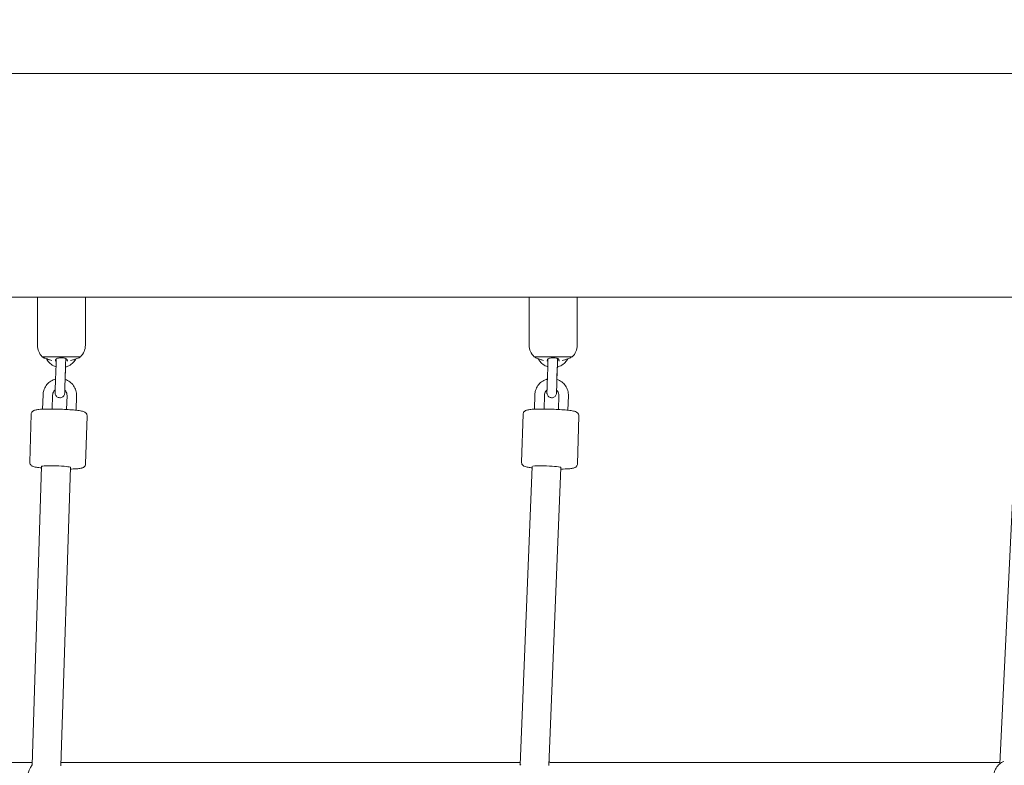
# Model space of a CAD drawing. Units: inches. Extents: x 41 to 253, y -170 to -15.
# Drawn here: x 142 to 148, y -112 to -107 of the extents above; entities that cross this region are included whole.
import ezdxf

# ---------------------------------------------------------------- set-up
doc = ezdxf.new("R2010")
doc.units = ezdxf.units.IN
doc.header["$MEASUREMENT"] = 0
doc.layers.add('Work Layer', color=7, linetype='Continuous')

# ---------------------------------------------------------------- blocks, each defined once
blk = doc.blocks.new('block 285')
at = {"layer": 'Work Layer', "color": 250, "lineweight": 18}
blk.add_open_spline([(142.1262, -111.924), (142.0917, -111.9649), (142.0899, -112.0243), (142.122, -112.0671)], degree=3, dxfattribs=at)
blk = doc.blocks.new('block 302')
at = {"layer": 'Work Layer', "color": 250, "lineweight": 18}
blk.add_open_spline([(145.3681, -111.9082), (145.3661, -111.9065), (145.364, -111.905), (145.3618, -111.9035)], degree=3, dxfattribs=at)
blk = doc.blocks.new('block 453')
at = {"layer": 'Work Layer', "color": 250, "lineweight": 18}
blk.add_lwpolyline([(142.1894, -109.3707), (142.4282, -109.3707)], dxfattribs=at)
blk = doc.blocks.new('block 454')
at = {"layer": 'Work Layer', "color": 250, "lineweight": 18}
blk.add_lwpolyline([(142.1593, -108.9981), (142.4562, -108.9981)], dxfattribs=at)
blk = doc.blocks.new('block 455')
at = {"layer": 'Work Layer', "color": 250, "lineweight": 18}
blk.add_open_spline([(142.1978, -109.3761), (142.1979, -109.3761), (142.1987, -109.3765), (142.2002, -109.3771), (142.2019, -109.3777), (142.2043, -109.3787), (142.2075, -109.3799), (142.2108, -109.3813), (142.2149, -109.3828), (142.2193, -109.3844), (142.2239, -109.386), (142.2288, -109.3878), (142.2338, -109.3894)], degree=3, knots=[0, 0, 0, 0, 1, 1, 1, 2, 2, 2, 3, 3, 3, 4, 4, 4, 4], dxfattribs=at)
blk = doc.blocks.new('block 456')
at = {"layer": 'Work Layer', "color": 250, "lineweight": 18}
blk.add_open_spline([(142.2338, -109.3894), (142.2348, -109.3897), (142.2358, -109.39), (142.2367, -109.3903), (142.2404, -109.3914), (142.2442, -109.3925), (142.2481, -109.3934)], degree=3, knots=[0, 0, 0, 0, 1, 1, 1, 2, 2, 2, 2], dxfattribs=at)
blk = doc.blocks.new('block 457')
at = {"layer": 'Work Layer', "color": 250, "lineweight": 18}
blk.add_open_spline([(142.2694, -109.3968), (142.2714, -109.3967), (142.272, -109.3967), (142.2723, -109.3966)], degree=3, dxfattribs=at)
blk = doc.blocks.new('block 458')
at = {"layer": 'Work Layer', "color": 250, "lineweight": 18}
blk.add_open_spline([(142.2728, -109.3962), (142.2728, -109.3944), (142.2728, -109.3926), (142.2728, -109.3902)], degree=3, dxfattribs=at)
blk = doc.blocks.new('block 459')
at = {"layer": 'Work Layer', "color": 250, "lineweight": 18}
blk.add_open_spline([(142.3838, -109.3894), (142.3867, -109.3885), (142.3896, -109.3875), (142.3923, -109.3865), (142.3952, -109.3855), (142.3979, -109.3846), (142.4005, -109.3836), (142.4045, -109.3822), (142.408, -109.3808), (142.411, -109.3796), (142.4137, -109.3786), (142.416, -109.3777), (142.4175, -109.377), (142.419, -109.3764), (142.4198, -109.3761), (142.4198, -109.3761)], degree=3, knots=[0, 0, 0, 0, 1, 1, 1, 2, 2, 2, 3, 3, 3, 4, 4, 4, 5, 5, 5, 5], dxfattribs=at)
blk = doc.blocks.new('block 460')
at = {"layer": 'Work Layer', "color": 250, "lineweight": 18}
blk.add_open_spline([(142.3658, -109.3942), (142.3709, -109.3931), (142.376, -109.3918), (142.3809, -109.3903), (142.3819, -109.39), (142.3829, -109.3897), (142.3838, -109.3894)], degree=3, knots=[0, 0, 0, 0, 1, 1, 1, 2, 2, 2, 2], dxfattribs=at)
blk = doc.blocks.new('block 461')
at = {"layer": 'Work Layer', "color": 250, "lineweight": 18}
blk.add_open_spline([(142.3448, -109.3962), (142.3468, -109.3968), (142.3476, -109.3968), (142.3486, -109.3968)], degree=3, dxfattribs=at)
blk = doc.blocks.new('block 462')
at = {"layer": 'Work Layer', "color": 250, "lineweight": 18}
blk.add_open_spline([(142.3448, -109.3895), (142.3448, -109.3926), (142.3448, -109.3944), (142.3448, -109.3957)], degree=3, dxfattribs=at)
blk = doc.blocks.new('block 463')
at = {"layer": 'Work Layer', "color": 250, "lineweight": 18}
blk.add_open_spline([(142.2728, -109.3895), (142.2728, -109.3886), (142.2732, -109.3876), (142.2738, -109.3867), (142.2745, -109.3857), (142.2756, -109.3847), (142.2769, -109.3838), (142.279, -109.3824), (142.2817, -109.381), (142.2851, -109.3799), (142.2883, -109.3788), (142.292, -109.378), (142.296, -109.3773), (142.3, -109.3767), (142.3043, -109.3764), (142.3086, -109.3764), (142.3131, -109.3764), (142.3175, -109.3767), (142.3217, -109.3773), (142.326, -109.378), (142.33, -109.379), (142.3333, -109.3802), (142.337, -109.3814), (142.3398, -109.383), (142.3418, -109.3845), (142.3438, -109.3862), (142.3448, -109.3879), (142.3448, -109.3895)], degree=3, knots=[0, 0, 0, 0, 1, 1, 1, 2, 2, 2, 3, 3, 3, 4, 4, 4, 5, 5, 5, 6, 6, 6, 7, 7, 7, 8, 8, 8, 9, 9, 9, 9], dxfattribs=at)
blk = doc.blocks.new('block 464')
at = {"layer": 'Work Layer', "color": 250, "lineweight": 18}
blk.add_lwpolyline([(145.2679, -109.3706), (145.5067, -109.3706)], dxfattribs=at)
blk = doc.blocks.new('block 465')
at = {"layer": 'Work Layer', "color": 250, "lineweight": 18}
blk.add_lwpolyline([(145.2373, -108.9981), (145.5303, -108.9981)], dxfattribs=at)
blk = doc.blocks.new('block 466')
at = {"layer": 'Work Layer', "color": 250, "lineweight": 18}
blk.add_open_spline([(145.2763, -109.376), (145.2763, -109.376), (145.2772, -109.3764), (145.2786, -109.377), (145.2803, -109.3777), (145.2828, -109.3787), (145.2859, -109.3799), (145.2893, -109.3812), (145.2933, -109.3827), (145.2977, -109.3843), (145.3023, -109.386), (145.3073, -109.3877), (145.3123, -109.3893)], degree=3, knots=[0, 0, 0, 0, 1, 1, 1, 2, 2, 2, 3, 3, 3, 4, 4, 4, 4], dxfattribs=at)
blk = doc.blocks.new('block 467')
at = {"layer": 'Work Layer', "color": 250, "lineweight": 18}
blk.add_open_spline([(145.3123, -109.3893), (145.3132, -109.3897), (145.3142, -109.39), (145.3152, -109.3903), (145.3189, -109.3914), (145.3227, -109.3924), (145.3265, -109.3933)], degree=3, knots=[0, 0, 0, 0, 1, 1, 1, 2, 2, 2, 2], dxfattribs=at)
blk = doc.blocks.new('block 468')
at = {"layer": 'Work Layer', "color": 250, "lineweight": 18}
blk.add_open_spline([(145.3478, -109.3967), (145.3499, -109.3967), (145.3504, -109.3966), (145.3508, -109.3965)], degree=3, dxfattribs=at)
blk = doc.blocks.new('block 469')
at = {"layer": 'Work Layer', "color": 250, "lineweight": 18}
blk.add_open_spline([(145.3513, -109.3961), (145.3513, -109.3944), (145.3513, -109.3925), (145.3513, -109.3901)], degree=3, dxfattribs=at)
blk = doc.blocks.new('block 470')
at = {"layer": 'Work Layer', "color": 250, "lineweight": 18}
blk.add_open_spline([(145.4623, -109.3893), (145.4652, -109.3884), (145.468, -109.3874), (145.4708, -109.3865), (145.4736, -109.3855), (145.4764, -109.3845), (145.479, -109.3835), (145.4829, -109.3821), (145.4865, -109.3808), (145.4894, -109.3796), (145.4922, -109.3785), (145.4944, -109.3776), (145.4959, -109.377), (145.4974, -109.3764), (145.4982, -109.3761), (145.4982, -109.3761)], degree=3, knots=[0, 0, 0, 0, 1, 1, 1, 2, 2, 2, 3, 3, 3, 4, 4, 4, 5, 5, 5, 5], dxfattribs=at)
blk = doc.blocks.new('block 471')
at = {"layer": 'Work Layer', "color": 250, "lineweight": 18}
blk.add_open_spline([(145.4442, -109.3942), (145.4494, -109.3931), (145.4544, -109.3918), (145.4594, -109.3903), (145.4604, -109.39), (145.4613, -109.3897), (145.4623, -109.3893)], degree=3, knots=[0, 0, 0, 0, 1, 1, 1, 2, 2, 2, 2], dxfattribs=at)
blk = doc.blocks.new('block 472')
at = {"layer": 'Work Layer', "color": 250, "lineweight": 18}
blk.add_open_spline([(145.4233, -109.3961), (145.4252, -109.3967), (145.4261, -109.3967), (145.4271, -109.3967)], degree=3, dxfattribs=at)
blk = doc.blocks.new('block 473')
at = {"layer": 'Work Layer', "color": 250, "lineweight": 18}
blk.add_open_spline([(145.4233, -109.3894), (145.4233, -109.3925), (145.4233, -109.3944), (145.4233, -109.3957)], degree=3, dxfattribs=at)
blk = doc.blocks.new('block 474')
at = {"layer": 'Work Layer', "color": 250, "lineweight": 18}
blk.add_open_spline([(145.3513, -109.3894), (145.3513, -109.3885), (145.3516, -109.3876), (145.3523, -109.3866), (145.353, -109.3856), (145.354, -109.3847), (145.3554, -109.3837), (145.3574, -109.3823), (145.3602, -109.381), (145.3636, -109.3798), (145.3668, -109.3788), (145.3704, -109.3779), (145.3745, -109.3773), (145.3785, -109.3767), (145.3827, -109.3764), (145.387, -109.3764), (145.3915, -109.3763), (145.3959, -109.3767), (145.4001, -109.3773), (145.4045, -109.378), (145.4084, -109.3789), (145.4118, -109.3801), (145.4154, -109.3814), (145.4183, -109.3829), (145.4202, -109.3845), (145.4222, -109.3861), (145.4233, -109.3878), (145.4233, -109.3894)], degree=3, knots=[0, 0, 0, 0, 1, 1, 1, 2, 2, 2, 3, 3, 3, 4, 4, 4, 5, 5, 5, 6, 6, 6, 7, 7, 7, 8, 8, 8, 9, 9, 9, 9], dxfattribs=at)
blk = doc.blocks.new('block 709')
at = {"layer": 'Work Layer', "color": 250, "lineweight": 18}
blk.add_open_spline([(142.3652, -110.0621), (142.3653, -110.0586), (142.3251, -110.0545), (142.2755, -110.0529), (142.2258, -110.0513), (142.1854, -110.0529), (142.1853, -110.0564)], degree=3, knots=[0, 0, 0, 0, 1, 1, 1, 2, 2, 2, 2], dxfattribs=at)
blk = doc.blocks.new('block 710')
at = {"layer": 'Work Layer', "color": 250, "lineweight": 18}
blk.add_open_spline([(145.435, -110.0625), (145.4352, -110.0595), (145.395, -110.0554), (145.3453, -110.0535), (145.3054, -110.0519), (145.2702, -110.0521), (145.2589, -110.054)], degree=3, knots=[0, 0, 0, 0, 1, 1, 1, 2, 2, 2, 2], dxfattribs=at)
blk = doc.blocks.new('block 3620')
at = {"layer": 'Work Layer', "color": 102, "lineweight": 9}
blk.add_open_spline([(63.5376, -97.678), (63.5376, -98.2298), (63.5376, -98.5984), (63.5376, -98.5984), (63.5376, -104.2976), (64.2919, -109.9959), (65.7667, -115.423), (67.2414, -120.8501), (69.4361, -126.0046), (72.2532, -130.6406), (75.0702, -135.2767), (78.5089, -139.3935), (82.4174, -142.7889), (86.3259, -146.1843), (90.7046, -148.8574), (95.3489, -150.6617), (99.9932, -152.4661), (104.9023, -153.3984), (109.8144, -153.3984), (109.8144, -153.3984), (174.2818, -153.3984), (174.2818, -153.3984), (179.9148, -153.3984), (185.5468, -152.4726), (190.9026, -150.6667), (196.2584, -148.8608), (201.3362, -146.1755), (205.8889, -142.7429), (210.4417, -139.3103), (214.4679, -135.1315), (217.7729, -130.4108), (221.078, -125.6901), (223.6608, -120.429), (225.3973, -114.883), (227.1338, -109.3369), (228.0233, -103.5078), (228.0233, -97.6777), (228.0233, -97.6777), (228.0233, -93.6966), (228.0233, -93.6966), (228.0233, -87.8665), (227.1338, -82.0373), (225.3973, -76.4913), (223.6608, -70.9453), (221.078, -65.6842), (217.7729, -60.9634), (214.4679, -56.2427), (210.4417, -52.064), (205.8889, -48.6314), (201.3362, -45.1988), (196.2584, -42.5135), (190.9026, -40.7076), (185.5468, -38.9017), (179.9148, -37.9759), (174.2818, -37.9759), (174.2818, -37.9759), (109.8144, -37.9759), (109.8144, -37.9759), (104.9023, -37.9759), (99.9932, -38.9082), (95.3489, -40.7125), (90.7046, -42.5169), (86.3259, -45.19), (82.4174, -48.5853), (78.5089, -51.9807), (75.0702, -56.0975), (72.2532, -60.7336), (69.4361, -65.3697), (67.2414, -70.5242), (65.7667, -75.9513), (64.2919, -81.3784), (63.5376, -87.0767), (63.5376, -92.7759), (63.5376, -92.7759), (63.5376, -96.0369), (63.5376, -97.678)], degree=3, knots=[0, 0, 0, 0, 1, 1, 1, 2, 2, 2, 3, 3, 3, 4, 4, 4, 5, 5, 5, 6, 6, 6, 7, 7, 7, 8, 8, 8, 9, 9, 9, 10, 10, 10, 11, 11, 11, 12, 12, 12, 13, 13, 13, 14, 14, 14, 15, 15, 15, 16, 16, 16, 17, 17, 17, 18, 18, 18, 19, 19, 19, 20, 20, 20, 21, 21, 21, 22, 22, 22, 23, 23, 23, 24, 24, 24, 25, 25, 25, 25], dxfattribs=at)
blk = doc.blocks.new('block 3759')
at = {"layer": 'Work Layer', "color": 250, "lineweight": 18}
blk.add_lwpolyline([(140.6733, -108.9984), (142.1588, -108.9984)], dxfattribs=at)
blk = doc.blocks.new('block 3760')
at = {"layer": 'Work Layer', "color": 250, "lineweight": 18}
blk.add_lwpolyline([(142.4586, -108.9984), (145.2373, -108.9984)], dxfattribs=at)
blk = doc.blocks.new('block 3761')
at = {"layer": 'Work Layer', "color": 250, "lineweight": 18}
blk.add_lwpolyline([(145.5353, -108.9984), (148.2623, -108.9984)], dxfattribs=at)
blk = doc.blocks.new('block 3764')
at = {"layer": 'Work Layer', "color": 250, "lineweight": 18}
blk.add_lwpolyline([(152.4678, -107.5984), (140.6733, -107.5984)], dxfattribs=at)
blk = doc.blocks.new('block 4244')
at = {"layer": 'Work Layer', "color": 250, "lineweight": 18}
blk.add_lwpolyline([(145.1788, -111.9261), (145.1837, -111.9209)], dxfattribs=at)
blk = doc.blocks.new('block 4245')
at = {"layer": 'Work Layer', "color": 250, "lineweight": 18}
blk.add_open_spline([(148.2014, -111.9044), (148.1917, -111.9094), (148.1827, -111.9159), (148.1749, -111.9236), (148.1671, -111.9314), (148.1606, -111.9405), (148.1556, -111.9504), (148.1506, -111.9603), (148.1471, -111.9711), (148.1454, -111.9821), (148.1438, -111.9932), (148.1438, -112.0045), (148.1457, -112.0156), (148.1475, -112.0267), (148.1511, -112.0375), (148.1564, -112.0474), (148.1615, -112.0573), (148.1683, -112.0663), (148.1764, -112.0741), (148.1838, -112.0812), (148.1923, -112.0872), (148.2014, -112.0919)], degree=3, knots=[0, 0, 0, 0, 1, 1, 1, 2, 2, 2, 3, 3, 3, 4, 4, 4, 5, 5, 5, 6, 6, 6, 7, 7, 7, 7], dxfattribs=at)
blk = doc.blocks.new('block 4247')
at = {"layer": 'Work Layer', "color": 250, "lineweight": 18}
blk.add_lwpolyline([(148.2014, -111.9044), (148.2074, -111.9014)], dxfattribs=at)
blk = doc.blocks.new('block 4454')
at = {"layer": 'Work Layer', "color": 250, "lineweight": 18}
blk.add_open_spline([(142.4198, -109.3761), (142.4227, -109.3744), (142.4255, -109.3725), (142.4282, -109.3707)], degree=3, dxfattribs=at)
blk = doc.blocks.new('block 4455')
at = {"layer": 'Work Layer', "color": 250, "lineweight": 18}
blk.add_open_spline([(142.1894, -109.3707), (142.1922, -109.3725), (142.195, -109.3744), (142.1978, -109.3761)], degree=3, dxfattribs=at)
blk = doc.blocks.new('block 4456')
at = {"layer": 'Work Layer', "color": 250, "lineweight": 18}
blk.add_open_spline([(142.4282, -109.3707), (142.4478, -109.3518), (142.4588, -109.3258), (142.4588, -109.2987)], degree=3, dxfattribs=at)
blk = doc.blocks.new('block 4457')
at = {"layer": 'Work Layer', "color": 250, "lineweight": 18}
blk.add_open_spline([(142.1588, -109.2987), (142.1588, -109.3258), (142.1699, -109.3518), (142.1894, -109.3707)], degree=3, dxfattribs=at)
blk = doc.blocks.new('block 4458')
at = {"layer": 'Work Layer', "color": 250, "lineweight": 18}
blk.add_lwpolyline([(142.4588, -109.2987), (142.4588, -108.9984)], dxfattribs=at)
blk = doc.blocks.new('block 4459')
at = {"layer": 'Work Layer', "color": 250, "lineweight": 18}
blk.add_lwpolyline([(142.1588, -109.2987), (142.1588, -108.9984)], dxfattribs=at)
blk = doc.blocks.new('block 4460')
at = {"layer": 'Work Layer', "color": 250, "lineweight": 18}
blk.add_open_spline([(142.332, -109.5165), (142.3317, -109.5246), (142.3315, -109.5329), (142.3312, -109.5407), (142.331, -109.5485), (142.3307, -109.556), (142.3305, -109.5627), (142.3303, -109.5694), (142.3301, -109.5756), (142.33, -109.5806), (142.3298, -109.5857), (142.3297, -109.5898), (142.3296, -109.5927), (142.3295, -109.5956), (142.3294, -109.5973), (142.3294, -109.5977)], degree=3, knots=[0, 0, 0, 0, 1, 1, 1, 2, 2, 2, 3, 3, 3, 4, 4, 4, 5, 5, 5, 5], dxfattribs=at)
blk = doc.blocks.new('block 4461')
at = {"layer": 'Work Layer', "color": 250, "lineweight": 18}
blk.add_open_spline([(142.33, -109.579), (142.3299, -109.5823), (142.3298, -109.5853), (142.3297, -109.5878), (142.3296, -109.5918), (142.3295, -109.5946), (142.3295, -109.5962), (142.3294, -109.5983), (142.3294, -109.5987), (142.3294, -109.5991), (142.3289, -109.6025), (142.3286, -109.6042), (142.328, -109.6059), (142.3271, -109.609), (142.3256, -109.6119), (142.3237, -109.6145), (142.3218, -109.6171), (142.3195, -109.6194), (142.3169, -109.6212), (142.3143, -109.6231), (142.3113, -109.6245), (142.3083, -109.6255), (142.3052, -109.6264), (142.302, -109.6269), (142.2988, -109.6268), (142.2956, -109.6267), (142.2924, -109.6261), (142.2894, -109.6251), (142.2864, -109.624), (142.2836, -109.6225), (142.281, -109.6205), (142.2785, -109.6185), (142.2763, -109.6162), (142.2745, -109.6135), (142.2727, -109.6109), (142.2714, -109.6079), (142.2705, -109.6048), (142.2701, -109.6033), (142.2698, -109.6017), (142.2696, -109.6002), (142.2695, -109.5994), (142.2695, -109.5986), (142.2695, -109.5978), (142.2694, -109.5972), (142.2694, -109.5966), (142.2695, -109.596), (142.2695, -109.5954), (142.2695, -109.5949), (142.2695, -109.5942), (142.2696, -109.5924), (142.2697, -109.5894), (142.2698, -109.5853), (142.2699, -109.5812), (142.2701, -109.5759), (142.2703, -109.5699), (142.2705, -109.5639), (142.2707, -109.5569), (142.2709, -109.5496), (142.2711, -109.5422), (142.2714, -109.5343), (142.2716, -109.5263), (142.2718, -109.5224), (142.2719, -109.5185), (142.272, -109.5146)], degree=3, knots=[0, 0, 0, 0, 1, 1, 1, 2, 2, 2, 3, 3, 3, 4, 4, 4, 5, 5, 5, 6, 6, 6, 7, 7, 7, 8, 8, 8, 9, 9, 9, 10, 10, 10, 11, 11, 11, 12, 12, 12, 13, 13, 13, 14, 14, 14, 15, 15, 15, 16, 16, 16, 17, 17, 17, 18, 18, 18, 19, 19, 19, 20, 20, 20, 21, 21, 21, 21], dxfattribs=at)
blk = doc.blocks.new('block 4462')
at = {"layer": 'Work Layer', "color": 250, "lineweight": 18}
blk.add_lwpolyline([(142.2752, -109.415), (142.272, -109.5146)], dxfattribs=at)
blk = doc.blocks.new('block 4463')
at = {"layer": 'Work Layer', "color": 250, "lineweight": 18}
blk.add_lwpolyline([(142.3351, -109.4169), (142.332, -109.5165)], dxfattribs=at)
blk = doc.blocks.new('block 4464')
at = {"layer": 'Work Layer', "color": 250, "lineweight": 18}
blk.add_lwpolyline([(142.3346, -109.4348), (142.3321, -109.512)], dxfattribs=at)
blk = doc.blocks.new('block 4465')
at = {"layer": 'Work Layer', "color": 250, "lineweight": 18}
blk.add_open_spline([(142.2752, -109.415), (142.2754, -109.4069), (142.2757, -109.3989), (142.2759, -109.3914), (142.276, -109.389), (142.2761, -109.3867), (142.2761, -109.3844)], degree=3, knots=[0, 0, 0, 0, 1, 1, 1, 2, 2, 2, 2], dxfattribs=at)
blk = doc.blocks.new('block 4466')
at = {"layer": 'Work Layer', "color": 250, "lineweight": 18}
blk.add_open_spline([(142.3363, -109.3813), (142.3361, -109.3855), (142.336, -109.3899), (142.3358, -109.3945), (142.3356, -109.4016), (142.3354, -109.4092), (142.3351, -109.4169)], degree=3, knots=[0, 0, 0, 0, 1, 1, 1, 2, 2, 2, 2], dxfattribs=at)
blk = doc.blocks.new('block 4467')
at = {"layer": 'Work Layer', "color": 250, "lineweight": 18}
blk.add_open_spline([(142.2151, -109.3828), (142.217, -109.3865), (142.2192, -109.39), (142.2216, -109.3934), (142.228, -109.4026), (142.2358, -109.4107), (142.2448, -109.4174), (142.2538, -109.4241), (142.2638, -109.4293), (142.2744, -109.4329)], degree=3, knots=[0, 0, 0, 0, 1, 1, 1, 2, 2, 2, 3, 3, 3, 3], dxfattribs=at)
blk = doc.blocks.new('block 4468')
at = {"layer": 'Work Layer', "color": 250, "lineweight": 18}
blk.add_open_spline([(142.3346, -109.4348), (142.3366, -109.4343), (142.3386, -109.4337), (142.3405, -109.4331), (142.3512, -109.4296), (142.3612, -109.4244), (142.3703, -109.4177), (142.3793, -109.4111), (142.3872, -109.403), (142.3936, -109.3938), (142.3959, -109.3906), (142.398, -109.3873), (142.3999, -109.3838)], degree=3, knots=[0, 0, 0, 0, 1, 1, 1, 2, 2, 2, 3, 3, 3, 4, 4, 4, 4], dxfattribs=at)
blk = doc.blocks.new('block 4469')
at = {"layer": 'Work Layer', "color": 250, "lineweight": 18}
blk.add_lwpolyline([(142.344, -109.6128), (142.3412, -109.7003)], dxfattribs=at)
blk = doc.blocks.new('block 4470')
at = {"layer": 'Work Layer', "color": 250, "lineweight": 18}
blk.add_lwpolyline([(142.4039, -109.6147), (142.4011, -109.7052)], dxfattribs=at)
blk = doc.blocks.new('block 4471')
at = {"layer": 'Work Layer', "color": 250, "lineweight": 18}
blk.add_lwpolyline([(142.194, -109.6081), (142.1912, -109.6985)], dxfattribs=at)
blk = doc.blocks.new('block 4472')
at = {"layer": 'Work Layer', "color": 250, "lineweight": 18}
blk.add_lwpolyline([(142.254, -109.61), (142.2512, -109.6975)], dxfattribs=at)
blk = doc.blocks.new('block 4473')
at = {"layer": 'Work Layer', "color": 250, "lineweight": 18}
blk.add_open_spline([(142.344, -109.6128), (142.3441, -109.608), (142.3435, -109.6032), (142.3421, -109.5986), (142.3407, -109.594), (142.3386, -109.5897), (142.3358, -109.5857), (142.3341, -109.5833), (142.3322, -109.5811), (142.33, -109.579)], degree=3, knots=[0, 0, 0, 0, 1, 1, 1, 2, 2, 2, 3, 3, 3, 3], dxfattribs=at)
blk = doc.blocks.new('block 4474')
at = {"layer": 'Work Layer', "color": 250, "lineweight": 18}
blk.add_open_spline([(142.27, -109.5771), (142.2671, -109.5796), (142.2644, -109.5825), (142.2622, -109.5856), (142.2594, -109.5895), (142.2573, -109.5939), (142.2559, -109.5984), (142.2548, -109.6022), (142.2541, -109.6061), (142.254, -109.61)], degree=3, knots=[0, 0, 0, 0, 1, 1, 1, 2, 2, 2, 3, 3, 3, 3], dxfattribs=at)
blk = doc.blocks.new('block 4475')
at = {"layer": 'Work Layer', "color": 250, "lineweight": 18}
blk.add_open_spline([(142.4039, -109.6147), (142.4043, -109.6035), (142.4028, -109.5923), (142.3996, -109.5816), (142.3965, -109.5709), (142.3916, -109.5607), (142.3852, -109.5516), (142.3788, -109.5424), (142.3709, -109.5343), (142.3619, -109.5276), (142.353, -109.5209), (142.3429, -109.5156), (142.3323, -109.5121)], degree=3, knots=[0, 0, 0, 0, 1, 1, 1, 2, 2, 2, 3, 3, 3, 4, 4, 4, 4], dxfattribs=at)
blk = doc.blocks.new('block 4476')
at = {"layer": 'Work Layer', "color": 250, "lineweight": 18}
blk.add_open_spline([(142.2722, -109.5101), (142.2702, -109.5107), (142.2682, -109.5112), (142.2662, -109.5119), (142.2556, -109.5154), (142.2455, -109.5206), (142.2365, -109.5272), (142.2275, -109.5339), (142.2195, -109.542), (142.2131, -109.5511), (142.2067, -109.5603), (142.2017, -109.5704), (142.1985, -109.5811), (142.1958, -109.5899), (142.1943, -109.599), (142.194, -109.6081)], degree=3, knots=[0, 0, 0, 0, 1, 1, 1, 2, 2, 2, 3, 3, 3, 4, 4, 4, 5, 5, 5, 5], dxfattribs=at)
blk = doc.blocks.new('block 4477')
at = {"layer": 'Work Layer', "color": 250, "lineweight": 18}
blk.add_open_spline([(142.1201, -109.7304), (142.1202, -109.7273), (142.1209, -109.7243), (142.1219, -109.7217), (142.123, -109.7189), (142.1245, -109.7166), (142.1259, -109.7148), (142.1277, -109.7126), (142.1294, -109.7111), (142.1309, -109.71), (142.133, -109.7084), (142.1348, -109.7074), (142.1364, -109.7066), (142.1396, -109.7051), (142.1422, -109.7043), (142.1448, -109.7037), (142.1518, -109.7019), (142.1592, -109.7009), (142.1687, -109.7), (142.1797, -109.699), (142.1932, -109.6983), (142.2085, -109.6979), (142.2224, -109.6975), (142.2378, -109.6974), (142.2539, -109.6975), (142.2698, -109.6976), (142.2864, -109.698), (142.3029, -109.6986), (142.3193, -109.6991), (142.3356, -109.6999), (142.351, -109.7009), (142.3664, -109.7019), (142.3809, -109.7031), (142.3938, -109.7044), (142.407, -109.7057), (142.4184, -109.7072), (142.4279, -109.7088), (142.4386, -109.7106), (142.4451, -109.7111), (142.4551, -109.7166), (142.4567, -109.7175), (142.4585, -109.7186), (142.4607, -109.7205), (142.4627, -109.7222), (142.4651, -109.7247), (142.4672, -109.7289), (142.4685, -109.7315), (142.4696, -109.7349), (142.4699, -109.7386), (142.47, -109.7395), (142.47, -109.7405), (142.47, -109.7414)], degree=3, knots=[0, 0, 0, 0, 1, 1, 1, 2, 2, 2, 3, 3, 3, 4, 4, 4, 5, 5, 5, 6, 6, 6, 7, 7, 7, 8, 8, 8, 9, 9, 9, 10, 10, 10, 11, 11, 11, 12, 12, 12, 13, 13, 13, 14, 14, 14, 15, 15, 15, 16, 16, 16, 17, 17, 17, 17], dxfattribs=at)
blk = doc.blocks.new('block 4478')
at = {"layer": 'Work Layer', "color": 250, "lineweight": 18}
blk.add_lwpolyline([(142.1201, -109.7304), (142.1107, -110.0292)], dxfattribs=at)
blk = doc.blocks.new('block 4479')
at = {"layer": 'Work Layer', "color": 250, "lineweight": 18}
blk.add_lwpolyline([(142.47, -109.7414), (142.4606, -110.0402)], dxfattribs=at)
blk = doc.blocks.new('block 4480')
at = {"layer": 'Work Layer', "color": 250, "lineweight": 18}
blk.add_open_spline([(142.4606, -110.0402), (142.4605, -110.0433), (142.4598, -110.0463), (142.4588, -110.0489), (142.4577, -110.0517), (142.4562, -110.054), (142.4548, -110.0558), (142.453, -110.058), (142.4513, -110.0595), (142.4498, -110.0606), (142.4477, -110.0622), (142.4459, -110.0632), (142.4443, -110.0639), (142.4411, -110.0655), (142.4385, -110.0662), (142.4359, -110.0669), (142.4289, -110.0687), (142.4215, -110.0696), (142.412, -110.0705), (142.401, -110.0715), (142.3875, -110.0723), (142.3722, -110.0727), (142.3698, -110.0727), (142.3674, -110.0728), (142.3649, -110.0728)], degree=3, knots=[0, 0, 0, 0, 1, 1, 1, 2, 2, 2, 3, 3, 3, 4, 4, 4, 5, 5, 5, 6, 6, 6, 7, 7, 7, 8, 8, 8, 8], dxfattribs=at)
blk = doc.blocks.new('block 4481')
at = {"layer": 'Work Layer', "color": 250, "lineweight": 18}
blk.add_open_spline([(142.185, -110.066), (142.1726, -110.0647), (142.1618, -110.0633), (142.1528, -110.0618), (142.1421, -110.0599), (142.1356, -110.0595), (142.1256, -110.054), (142.124, -110.0531), (142.1222, -110.052), (142.12, -110.0501), (142.118, -110.0483), (142.1156, -110.0459), (142.1135, -110.0417), (142.1121, -110.039), (142.1111, -110.0356), (142.1108, -110.0319), (142.1107, -110.031), (142.1107, -110.0301), (142.1107, -110.0292)], degree=3, knots=[0, 0, 0, 0, 1, 1, 1, 2, 2, 2, 3, 3, 3, 4, 4, 4, 5, 5, 5, 6, 6, 6, 6], dxfattribs=at)
blk = doc.blocks.new('block 4482')
at = {"layer": 'Work Layer', "color": 250, "lineweight": 18}
blk.add_open_spline([(145.4983, -109.376), (145.5011, -109.3743), (145.5039, -109.3725), (145.5067, -109.3706)], degree=3, dxfattribs=at)
blk = doc.blocks.new('block 4483')
at = {"layer": 'Work Layer', "color": 250, "lineweight": 18}
blk.add_open_spline([(145.2679, -109.3706), (145.2706, -109.3725), (145.2734, -109.3743), (145.2763, -109.376)], degree=3, dxfattribs=at)
blk = doc.blocks.new('block 4484')
at = {"layer": 'Work Layer', "color": 250, "lineweight": 18}
blk.add_open_spline([(145.5067, -109.3706), (145.5262, -109.3518), (145.5373, -109.3258), (145.5373, -109.2986)], degree=3, dxfattribs=at)
blk = doc.blocks.new('block 4485')
at = {"layer": 'Work Layer', "color": 250, "lineweight": 18}
blk.add_open_spline([(145.2373, -109.2986), (145.2373, -109.3258), (145.2483, -109.3518), (145.2679, -109.3706)], degree=3, dxfattribs=at)
blk = doc.blocks.new('block 4486')
at = {"layer": 'Work Layer', "color": 250, "lineweight": 18}
blk.add_lwpolyline([(145.5373, -109.2986), (145.5373, -108.9984)], dxfattribs=at)
blk = doc.blocks.new('block 4487')
at = {"layer": 'Work Layer', "color": 250, "lineweight": 18}
blk.add_lwpolyline([(145.2373, -109.2986), (145.2373, -108.9981)], dxfattribs=at)
blk = doc.blocks.new('block 4488')
at = {"layer": 'Work Layer', "color": 250, "lineweight": 18}
blk.add_open_spline([(145.4104, -109.5165), (145.4102, -109.5245), (145.4099, -109.5328), (145.4097, -109.5407), (145.4094, -109.5484), (145.4092, -109.5559), (145.409, -109.5627), (145.4088, -109.5694), (145.4086, -109.5755), (145.4084, -109.5806), (145.4083, -109.5857), (145.4081, -109.5898), (145.408, -109.5926), (145.4079, -109.5955), (145.4079, -109.5972), (145.4079, -109.5976)], degree=3, knots=[0, 0, 0, 0, 1, 1, 1, 2, 2, 2, 3, 3, 3, 4, 4, 4, 5, 5, 5, 5], dxfattribs=at)
blk = doc.blocks.new('block 4489')
at = {"layer": 'Work Layer', "color": 250, "lineweight": 18}
blk.add_open_spline([(145.4085, -109.579), (145.4084, -109.5823), (145.4083, -109.5852), (145.4082, -109.5877), (145.4081, -109.5917), (145.408, -109.5946), (145.4079, -109.5962), (145.4079, -109.5982), (145.4078, -109.5986), (145.4078, -109.599), (145.4074, -109.6025), (145.407, -109.6042), (145.4065, -109.6058), (145.4055, -109.6089), (145.404, -109.6119), (145.4021, -109.6145), (145.4002, -109.617), (145.3979, -109.6193), (145.3953, -109.6212), (145.3927, -109.623), (145.3898, -109.6245), (145.3867, -109.6254), (145.3837, -109.6264), (145.3805, -109.6268), (145.3773, -109.6267), (145.3741, -109.6267), (145.3709, -109.6261), (145.3679, -109.625), (145.3649, -109.624), (145.362, -109.6224), (145.3595, -109.6204), (145.357, -109.6185), (145.3547, -109.6161), (145.353, -109.6135), (145.3512, -109.6108), (145.3498, -109.6078), (145.349, -109.6048), (145.3486, -109.6032), (145.3483, -109.6017), (145.3481, -109.6001), (145.348, -109.5993), (145.3479, -109.5985), (145.3479, -109.5977), (145.3479, -109.5971), (145.3479, -109.5965), (145.3479, -109.5959), (145.3479, -109.5954), (145.3479, -109.5949), (145.348, -109.5941), (145.348, -109.5924), (145.3481, -109.5893), (145.3482, -109.5852), (145.3484, -109.5811), (145.3485, -109.5759), (145.3487, -109.5699), (145.3489, -109.5638), (145.3491, -109.5569), (145.3494, -109.5495), (145.3496, -109.5422), (145.3498, -109.5342), (145.3501, -109.5263), (145.3502, -109.5224), (145.3503, -109.5185), (145.3505, -109.5146)], degree=3, knots=[0, 0, 0, 0, 1, 1, 1, 2, 2, 2, 3, 3, 3, 4, 4, 4, 5, 5, 5, 6, 6, 6, 7, 7, 7, 8, 8, 8, 9, 9, 9, 10, 10, 10, 11, 11, 11, 12, 12, 12, 13, 13, 13, 14, 14, 14, 15, 15, 15, 16, 16, 16, 17, 17, 17, 18, 18, 18, 19, 19, 19, 20, 20, 20, 21, 21, 21, 21], dxfattribs=at)
blk = doc.blocks.new('block 4490')
at = {"layer": 'Work Layer', "color": 250, "lineweight": 18}
blk.add_lwpolyline([(145.3536, -109.415), (145.3505, -109.5146)], dxfattribs=at)
blk = doc.blocks.new('block 4491')
at = {"layer": 'Work Layer', "color": 250, "lineweight": 18}
blk.add_lwpolyline([(145.4136, -109.4169), (145.4104, -109.5165)], dxfattribs=at)
blk = doc.blocks.new('block 4492')
at = {"layer": 'Work Layer', "color": 250, "lineweight": 18}
blk.add_lwpolyline([(145.413, -109.4348), (145.4106, -109.512)], dxfattribs=at)
blk = doc.blocks.new('block 4493')
at = {"layer": 'Work Layer', "color": 250, "lineweight": 18}
blk.add_open_spline([(145.3536, -109.415), (145.3539, -109.4069), (145.3541, -109.3988), (145.3543, -109.3914), (145.3544, -109.389), (145.3545, -109.3866), (145.3546, -109.3843)], degree=3, knots=[0, 0, 0, 0, 1, 1, 1, 2, 2, 2, 2], dxfattribs=at)
blk = doc.blocks.new('block 4494')
at = {"layer": 'Work Layer', "color": 250, "lineweight": 18}
blk.add_open_spline([(145.4147, -109.3813), (145.4146, -109.3854), (145.4144, -109.3899), (145.4143, -109.3944), (145.4141, -109.4015), (145.4138, -109.4092), (145.4136, -109.4169)], degree=3, knots=[0, 0, 0, 0, 1, 1, 1, 2, 2, 2, 2], dxfattribs=at)
blk = doc.blocks.new('block 4495')
at = {"layer": 'Work Layer', "color": 250, "lineweight": 18}
blk.add_open_spline([(145.2935, -109.3828), (145.2955, -109.3864), (145.2976, -109.39), (145.3, -109.3933), (145.3064, -109.4025), (145.3143, -109.4106), (145.3232, -109.4173), (145.3322, -109.424), (145.3422, -109.4293), (145.3529, -109.4328)], degree=3, knots=[0, 0, 0, 0, 1, 1, 1, 2, 2, 2, 3, 3, 3, 3], dxfattribs=at)
blk = doc.blocks.new('block 4496')
at = {"layer": 'Work Layer', "color": 250, "lineweight": 18}
blk.add_open_spline([(145.413, -109.4348), (145.415, -109.4343), (145.417, -109.4337), (145.419, -109.433), (145.4296, -109.4295), (145.4397, -109.4243), (145.4487, -109.4177), (145.4577, -109.411), (145.4656, -109.4029), (145.4721, -109.3938), (145.4743, -109.3906), (145.4764, -109.3872), (145.4783, -109.3838)], degree=3, knots=[0, 0, 0, 0, 1, 1, 1, 2, 2, 2, 3, 3, 3, 4, 4, 4, 4], dxfattribs=at)
blk = doc.blocks.new('block 4497')
at = {"layer": 'Work Layer', "color": 250, "lineweight": 18}
blk.add_lwpolyline([(145.4224, -109.6128), (145.4196, -109.7003)], dxfattribs=at)
blk = doc.blocks.new('block 4498')
at = {"layer": 'Work Layer', "color": 250, "lineweight": 18}
blk.add_lwpolyline([(145.4824, -109.6146), (145.4795, -109.7051)], dxfattribs=at)
blk = doc.blocks.new('block 4499')
at = {"layer": 'Work Layer', "color": 250, "lineweight": 18}
blk.add_lwpolyline([(145.2725, -109.608), (145.2696, -109.6985)], dxfattribs=at)
blk = doc.blocks.new('block 4500')
at = {"layer": 'Work Layer', "color": 250, "lineweight": 18}
blk.add_lwpolyline([(145.3325, -109.6099), (145.3297, -109.6974)], dxfattribs=at)
blk = doc.blocks.new('block 4501')
at = {"layer": 'Work Layer', "color": 250, "lineweight": 18}
blk.add_open_spline([(145.4224, -109.6128), (145.4226, -109.608), (145.4219, -109.6032), (145.4205, -109.5986), (145.4192, -109.594), (145.417, -109.5896), (145.4143, -109.5857), (145.4126, -109.5833), (145.4106, -109.581), (145.4085, -109.579)], degree=3, knots=[0, 0, 0, 0, 1, 1, 1, 2, 2, 2, 3, 3, 3, 3], dxfattribs=at)
blk = doc.blocks.new('block 4502')
at = {"layer": 'Work Layer', "color": 250, "lineweight": 18}
blk.add_open_spline([(145.3485, -109.5771), (145.3455, -109.5795), (145.3429, -109.5824), (145.3406, -109.5855), (145.3379, -109.5895), (145.3357, -109.5938), (145.3344, -109.5984), (145.3332, -109.6021), (145.3326, -109.606), (145.3325, -109.6099)], degree=3, knots=[0, 0, 0, 0, 1, 1, 1, 2, 2, 2, 3, 3, 3, 3], dxfattribs=at)
blk = doc.blocks.new('block 4503')
at = {"layer": 'Work Layer', "color": 250, "lineweight": 18}
blk.add_open_spline([(145.4824, -109.6146), (145.4827, -109.6035), (145.4813, -109.5923), (145.4781, -109.5816), (145.4749, -109.5709), (145.47, -109.5607), (145.4636, -109.5515), (145.4572, -109.5423), (145.4493, -109.5342), (145.4404, -109.5275), (145.4314, -109.5208), (145.4214, -109.5156), (145.4107, -109.512)], degree=3, knots=[0, 0, 0, 0, 1, 1, 1, 2, 2, 2, 3, 3, 3, 4, 4, 4, 4], dxfattribs=at)
blk = doc.blocks.new('block 4504')
at = {"layer": 'Work Layer', "color": 250, "lineweight": 18}
blk.add_open_spline([(145.3506, -109.5101), (145.3486, -109.5106), (145.3466, -109.5112), (145.3446, -109.5118), (145.334, -109.5153), (145.3239, -109.5205), (145.3149, -109.5272), (145.3059, -109.5338), (145.298, -109.5419), (145.2915, -109.5511), (145.2851, -109.5602), (145.2801, -109.5704), (145.2769, -109.5811), (145.2743, -109.5898), (145.2728, -109.5989), (145.2725, -109.608)], degree=3, knots=[0, 0, 0, 0, 1, 1, 1, 2, 2, 2, 3, 3, 3, 4, 4, 4, 5, 5, 5, 5], dxfattribs=at)
blk = doc.blocks.new('block 4505')
at = {"layer": 'Work Layer', "color": 250, "lineweight": 18}
blk.add_open_spline([(145.1986, -109.7303), (145.1987, -109.7272), (145.1994, -109.7242), (145.2004, -109.7216), (145.2015, -109.7188), (145.2029, -109.7165), (145.2043, -109.7148), (145.2061, -109.7125), (145.2078, -109.7111), (145.2093, -109.7099), (145.2114, -109.7083), (145.2132, -109.7073), (145.2148, -109.7066), (145.2181, -109.705), (145.2206, -109.7043), (145.2233, -109.7036), (145.2302, -109.7018), (145.2376, -109.7009), (145.2471, -109.7), (145.2582, -109.699), (145.2716, -109.6983), (145.2869, -109.6978), (145.3008, -109.6975), (145.3162, -109.6973), (145.3324, -109.6975), (145.3482, -109.6976), (145.3648, -109.6979), (145.3813, -109.6985), (145.3977, -109.6991), (145.414, -109.6999), (145.4294, -109.7009), (145.4449, -109.7019), (145.4594, -109.703), (145.4722, -109.7043), (145.4854, -109.7057), (145.4969, -109.7071), (145.5063, -109.7088), (145.517, -109.7106), (145.5235, -109.711), (145.5335, -109.7165), (145.5351, -109.7174), (145.537, -109.7185), (145.5391, -109.7204), (145.5411, -109.7222), (145.5436, -109.7247), (145.5457, -109.7288), (145.547, -109.7315), (145.5481, -109.7349), (145.5484, -109.7386), (145.5484, -109.7395), (145.5484, -109.7404), (145.5484, -109.7413)], degree=3, knots=[0, 0, 0, 0, 1, 1, 1, 2, 2, 2, 3, 3, 3, 4, 4, 4, 5, 5, 5, 6, 6, 6, 7, 7, 7, 8, 8, 8, 9, 9, 9, 10, 10, 10, 11, 11, 11, 12, 12, 12, 13, 13, 13, 14, 14, 14, 15, 15, 15, 16, 16, 16, 17, 17, 17, 17], dxfattribs=at)
blk = doc.blocks.new('block 4506')
at = {"layer": 'Work Layer', "color": 250, "lineweight": 18}
blk.add_lwpolyline([(145.1986, -109.7303), (145.1892, -110.0291)], dxfattribs=at)
blk = doc.blocks.new('block 4507')
at = {"layer": 'Work Layer', "color": 250, "lineweight": 18}
blk.add_lwpolyline([(145.5484, -109.7413), (145.539, -110.0401)], dxfattribs=at)
blk = doc.blocks.new('block 4508')
at = {"layer": 'Work Layer', "color": 250, "lineweight": 18}
blk.add_open_spline([(145.539, -110.0401), (145.5389, -110.0432), (145.5382, -110.0463), (145.5372, -110.0488), (145.5361, -110.0517), (145.5347, -110.0539), (145.5332, -110.0557), (145.5315, -110.0579), (145.5298, -110.0594), (145.5283, -110.0606), (145.5261, -110.0622), (145.5244, -110.0631), (145.5228, -110.0639), (145.5195, -110.0654), (145.517, -110.0662), (145.5143, -110.0668), (145.5074, -110.0686), (145.4999, -110.0696), (145.4904, -110.0705), (145.4794, -110.0715), (145.466, -110.0722), (145.4506, -110.0726), (145.4455, -110.0728), (145.4401, -110.0729), (145.4346, -110.0729)], degree=3, knots=[0, 0, 0, 0, 1, 1, 1, 2, 2, 2, 3, 3, 3, 4, 4, 4, 5, 5, 5, 6, 6, 6, 7, 7, 7, 8, 8, 8, 8], dxfattribs=at)
blk = doc.blocks.new('block 4509')
at = {"layer": 'Work Layer', "color": 250, "lineweight": 18}
blk.add_open_spline([(145.2548, -110.065), (145.246, -110.064), (145.2381, -110.0629), (145.2313, -110.0617), (145.2206, -110.0599), (145.2141, -110.0594), (145.2041, -110.0539), (145.2024, -110.053), (145.2006, -110.0519), (145.1985, -110.05), (145.1964, -110.0483), (145.194, -110.0458), (145.1919, -110.0416), (145.1906, -110.039), (145.1895, -110.0356), (145.1892, -110.0319), (145.1892, -110.031), (145.1891, -110.03), (145.1892, -110.0291)], degree=3, knots=[0, 0, 0, 0, 1, 1, 1, 2, 2, 2, 3, 3, 3, 4, 4, 4, 5, 5, 5, 6, 6, 6, 6], dxfattribs=at)
blk = doc.blocks.new('block 5108')
at = {"layer": 'Work Layer', "color": 250, "lineweight": 18}
blk.add_lwpolyline([(139.2277, -111.9083), (142.1267, -111.9082)], dxfattribs=at)
blk = doc.blocks.new('block 5119')
at = {"layer": 'Work Layer', "color": 250, "lineweight": 18}
blk.add_lwpolyline([(142.1853, -110.0564), (142.1262, -111.924)], dxfattribs=at)
blk = doc.blocks.new('block 5120')
at = {"layer": 'Work Layer', "color": 250, "lineweight": 18}
blk.add_lwpolyline([(142.3652, -110.0621), (142.3062, -111.929)], dxfattribs=at)
blk = doc.blocks.new('block 5121')
at = {"layer": 'Work Layer', "color": 250, "lineweight": 18}
blk.add_lwpolyline([(145.1815, -111.9082), (142.3068, -111.9082)], dxfattribs=at)
blk = doc.blocks.new('block 5123')
at = {"layer": 'Work Layer', "color": 250, "lineweight": 18}
blk.add_lwpolyline([(145.2551, -110.056), (145.1809, -111.9239)], dxfattribs=at)
blk = doc.blocks.new('block 5124')
at = {"layer": 'Work Layer', "color": 250, "lineweight": 18}
blk.add_lwpolyline([(145.435, -110.0625), (145.3609, -111.9281)], dxfattribs=at)
blk = doc.blocks.new('block 5161')
at = {"layer": 'Work Layer', "color": 250, "lineweight": 18}
blk.add_lwpolyline([(148.1838, -111.9082), (145.3674, -111.9082)], dxfattribs=at)
blk = doc.blocks.new('block 5163')
at = {"layer": 'Work Layer', "color": 250, "lineweight": 18}
blk.add_lwpolyline([(148.2719, -110.0561), (148.1834, -111.916)], dxfattribs=at)

msp = doc.modelspace()

# ---------------------------------------------------------------- linework, layer by layer
at = {"layer": 'Work Layer', "color": 1, "lineweight": 9}
msp.add_open_spline([(174.2819, -143.3984), (174.2819, -143.3984), (109.8144, -143.3984), (109.8144, -143.3984), (109.8144, -143.3984), (105.7453, -143.3573), (102.5411, -142.5113), (102.5411, -142.5113), (93.5669, -143.1221), (86.3316, -139.0276), (86.3316, -139.0276), (81.0162, -136.2351), (76.5065, -131.6595), (76.5065, -131.6595), (69.0464, -124.3018), (65.9575, -113.8527), (65.9575, -113.8527), (63.5376, -103.8907), (63.5376, -98.5984), (63.5376, -98.5984), (63.5376, -92.5984), (63.5376, -92.5984), (63.5376, -92.5984), (63.4216, -79.0638), (69.9802, -68.1488), (76.5387, -57.2338), (85.8468, -50.8755), (95.1716, -49.1599), (95.1716, -49.1599), (98.6906, -48.5638), (102.5276, -48.7092), (102.5276, -48.7092), (105.2987, -47.7984), (109.8144, -47.7984), (114.33, -47.7984), (146.8637, -47.7984), (146.8637, -47.7984), (146.8637, -47.7984), (158.1627, -43.7869), (163.6748, -43.7869), (169.187, -43.7869), (175.4414, -43.7794), (179.3257, -44.1786), (183.2099, -44.5779), (191.2244, -46.3495), (198.4619, -50.8215), (205.6995, -55.2935), (210.8553, -61.16), (213.7675, -65.4367), (216.6797, -69.7133), (220.0809, -76.8531), (221.2466, -83.8886), (222.4123, -90.9241), (222.1784, -99.9261), (221.5678, -105.4793), (220.9571, -111.0324), (218.847, -119.3513), (210.1786, -128.3549), (201.5102, -137.3585), (193.3207, -140.3431), (182.6209, -142.577), (182.6209, -142.577), (178.8476, -143.3984), (174.2819, -143.3984)], degree=3, knots=[0, 0, 0, 0, 1, 1, 1, 2, 2, 2, 3, 3, 3, 4, 4, 4, 5, 5, 5, 6, 6, 6, 7, 7, 7, 8, 8, 8, 9, 9, 9, 10, 10, 10, 11, 11, 11, 12, 12, 12, 13, 13, 13, 14, 14, 14, 15, 15, 15, 16, 16, 16, 17, 17, 17, 18, 18, 18, 19, 19, 19, 20, 20, 20, 21, 21, 21, 21], dxfattribs=at)
at = {"layer": 'Work Layer', "lineweight": 0}
for points in [[(109.9644, -126.9984), (109.9644, -126.9984), (102.5116, -127.6754), (96.2059, -119.3539), (96.2059, -119.3539), (89.9376, -111.6085), (89.9376, -98.5984), (89.9376, -98.5984), (89.9376, -92.5984), (89.9376, -92.5984), (89.9376, -92.5984), (89.6044, -82.7678), (94.5368, -74.4326), (94.5368, -74.4326), (99.9102, -64.1984), (109.9644, -64.1984), (120.0186, -64.1984), (173.2233, -64.1984), (173.2233, -64.1984), (173.2233, -64.1984), (184.2732, -63.6009), (193.2004, -72.4118), (193.2004, -72.4118), (201.6233, -79.9411), (201.6233, -92.5984), (201.6233, -92.5984), (201.6233, -98.5984), (201.6233, -98.5984), (201.6233, -98.5984), (202.4091, -109.4231), (193.6694, -118.6283), (193.6694, -118.6283), (186.6013, -127.0118), (174.1238, -127.0118), (161.6464, -127.0118), (109.9644, -126.9984), (109.9644, -126.9984), (109.9644, -126.9984), (109.8144, -128.3984), (109.8144, -128.3984), (109.8144, -128.3984), (174.2818, -128.3984), (174.2818, -128.3984), (174.2818, -128.3984), (185.7968, -129.0317), (194.8882, -119.3706), (194.8882, -119.3706), (203.0233, -111.6085), (203.0233, -98.5984), (203.0233, -98.5984), (203.0233, -92.5984), (203.0233, -92.5984), (203.0233, -92.5984), (203.6671, -80.6376), (193.9236, -71.1626), (193.9236, -71.1626), (186.2555, -62.7984), (173.2233, -62.7984), (160.1912, -62.7984), (109.8144, -62.7984), (109.8144, -62.7984), (109.8144, -62.7984), (100.0502, -61.996), (93.2995, -73.7701), (93.2995, -73.7701), (88.5376, -81.0876), (88.5376, -92.5984), (88.5376, -92.5984), (88.5376, -98.5984), (88.5376, -98.5984), (88.5376, -98.5984), (87.973, -110.1004), (94.9779, -120.0253), (94.9779, -120.0253), (100.6244, -128.3984), (109.8144, -128.3984), (109.8144, -128.3984), (109.9644, -126.9984), (109.9644, -126.9984)], [(182.2233, -92.5984), (182.2233, -92.5984), (182.4303, -89.2343), (179.7443, -86.4301), (179.7443, -86.4301), (177.5684, -83.5984), (173.2233, -83.5984), (168.8783, -83.5984), (109.8144, -83.5984), (109.8144, -83.5984), (109.8144, -83.5984), (107.763, -83.301), (105.5564, -86.0763), (105.5564, -86.0763), (103.6555, -88.5401), (103.6555, -92.5984), (103.6555, -92.5984), (103.6555, -98.6483), (103.6555, -98.6483), (103.6555, -98.6483), (103.5302, -102.3569), (105.689, -105.2615), (105.689, -105.2615), (107.2831, -107.5984), (109.8144, -107.5984), (112.3457, -107.5984), (174.0558, -107.5984), (174.0558, -107.5984), (174.0558, -107.5984), (177.1534, -107.7165), (179.4871, -105.3175), (179.4871, -105.3175), (182.2233, -102.8552), (182.2233, -98.5984), (182.2233, -98.5984), (182.2233, -92.5728), (182.2233, -92.5728), (182.2233, -92.5728), (183.6284, -92.5728), (183.6284, -92.5728), (183.6284, -92.5728), (183.6284, -98.5984), (183.6284, -98.5984), (183.6284, -98.5984), (183.876, -103.1709), (180.1365, -106.6276), (180.1365, -106.6276), (177.7279, -108.9984), (174.0858, -108.9984), (170.4438, -108.9984), (109.9644, -108.9984), (109.9644, -108.9984), (109.9644, -108.9984), (106.7681, -109.2369), (104.4967, -105.9785), (104.4967, -105.9785), (102.2421, -103.2195), (102.2421, -98.5932), (102.2421, -98.5932), (102.2421, -92.6216), (102.2421, -92.6216), (102.2421, -92.6216), (102.1649, -88.7542), (104.1244, -85.7271), (104.1244, -85.7271), (106.0618, -82.1984), (109.9644, -82.1984), (109.9644, -82.1984), (173.2233, -82.1984), (173.2233, -82.1984), (173.2233, -82.1984), (177.7496, -81.9739), (180.9758, -85.6663), (180.9758, -85.6663), (183.6233, -88.2755), (183.6233, -92.5984), (183.6233, -92.5984), (182.2233, -92.5984), (182.2233, -92.5984)]]:
    msp.add_open_spline(points, degree=3, knots=[0, 0, 0, 0, 1, 1, 1, 2, 2, 2, 3, 3, 3, 4, 4, 4, 5, 5, 5, 6, 6, 6, 7, 7, 7, 8, 8, 8, 9, 9, 9, 10, 10, 10, 11, 11, 11, 12, 12, 12, 13, 13, 13, 14, 14, 14, 15, 15, 15, 16, 16, 16, 17, 17, 17, 18, 18, 18, 19, 19, 19, 20, 20, 20, 21, 21, 21, 22, 22, 22, 23, 23, 23, 24, 24, 24, 25, 25, 25, 26, 26, 26, 26], dxfattribs=at)

# ---------------------------------------------------------------- block references
at = {"layer": 'Work Layer'}
for name in ['block 3620', 'block 3764', 'block 3759', 'block 4459', 'block 454', 'block 3760', 'block 4458', 'block 465', 'block 4487', 'block 3761', 'block 4486', 'block 4457', 'block 4456', 'block 4485', 'block 4484', 'block 453', 'block 4455', 'block 455', 'block 4467', 'block 456', 'block 463', 'block 458', 'block 4465', 'block 4468', 'block 4466', 'block 462', 'block 460', 'block 459', 'block 4454', 'block 464', 'block 4483', 'block 466', 'block 4495', 'block 467', 'block 474', 'block 469', 'block 4493', 'block 4496', 'block 4494', 'block 473', 'block 471', 'block 470', 'block 4482', 'block 457', 'block 4462', 'block 4463', 'block 4464', 'block 461', 'block 468', 'block 4490', 'block 4491', 'block 4492', 'block 472', 'block 4476', 'block 4461', 'block 4475', 'block 4504', 'block 4489', 'block 4503', 'block 4474', 'block 4460', 'block 4502', 'block 4488', 'block 4471', 'block 4472', 'block 4473', 'block 4469', 'block 4470', 'block 4499', 'block 4500', 'block 4501', 'block 4497', 'block 4498', 'block 4477', 'block 4505', 'block 4478', 'block 4479', 'block 4506', 'block 4507', 'block 4481', 'block 5119', 'block 709', 'block 5120', 'block 4480', 'block 5123', 'block 4509', 'block 710', 'block 5124', 'block 4508', 'block 5163', 'block 5108', 'block 5121', 'block 302', 'block 5161', 'block 4245', 'block 4247', 'block 285', 'block 4244']:
    msp.add_blockref(name, (0, 0), dxfattribs=at)

doc.saveas('drawing.dxf')
